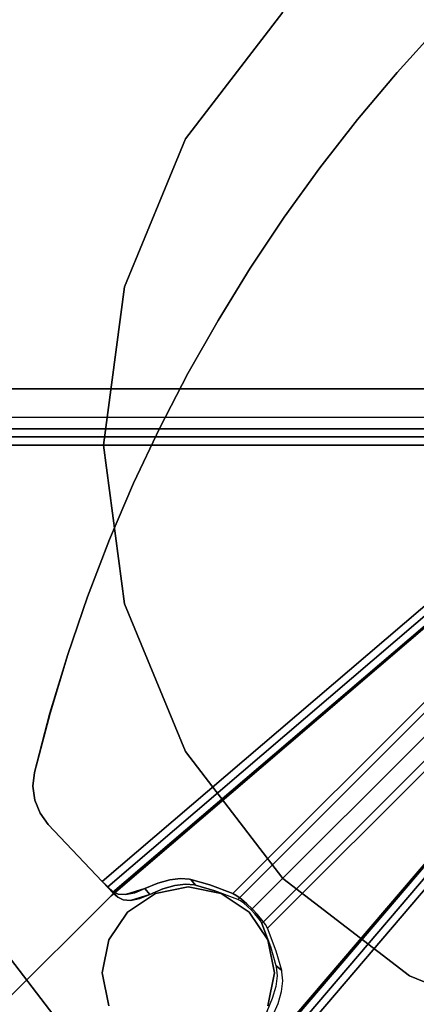
# Model space of a CAD drawing. Extents: x 0 to 277, y -6 to 218.
# Drawn here: x 147 to 151, y 125 to 134 of the extents above; entities that cross this region are included whole.
import ezdxf

# ---------------------------------------------------------------- set-up
doc = ezdxf.new("R2010")
doc.units = 0
doc.header["$LTSCALE"] = 30
doc.header["$MEASUREMENT"] = 0
for name, color, linetype in [('1', 4, 'CONTINUOUS'), ('AFUCH-3-BSPT', 4, 'CONTINUOUS'), ('AFUCH-3-SIFB', 5, 'CONTINUOUS'), ('AFUCH-3-STFB', 5, 'CONTINUOUS'), ('AFUCH-3-TPLW', 15, 'CONTINUOUS')]:
    doc.layers.add(name, color=color, linetype=linetype)

# ---------------------------------------------------------------- blocks, each defined once
blk = doc.blocks.new('KMPRBW')
at = {"layer": 'AFUCH-3-SIFB'}
for points, invisible_edges in [([(0.75, -25.8457, 2.019), (0.75, -25.75, 2), (47.25, -25.75, 2), (47.25, -25.8457, 2.019)], 8), ([(0.75, -25.9268, 2.0732), (0.75, -25.8457, 2.019), (47.25, -25.8457, 2.019), (47.25, -25.9268, 2.0732)], 2), ([(0.75, -25.981, 2.1543), (0.75, -25.9268, 2.0732), (47.25, -25.9268, 2.0732), (47.25, -25.981, 2.1543)], 8), ([(0.75, -26, 2.25), (0.75, -25.981, 2.1543), (47.25, -25.981, 2.1543), (47.25, -26, 2.25)], 2)]:
    blk.add_3dface(points, dxfattribs=dict(at, invisible_edges=invisible_edges))
blk.add_3dface([(0.75, -26, 17.5), (0.75, -26, 2.25), (47.25, -26, 2.25), (47.25, -26, 17.5)], dxfattribs=at)
at = {"layer": 'AFUCH-3-STFB'}
for points, invisible_edges in [([(0.75, -7.5, 18), (0.5, -25.25, 18), (47.25, -25.5, 18), (47.5, -7.75, 18)], 15), ([(0.5, -25.25, 18), (0.519, -25.3457, 18), (0.5732, -25.4268, 18), (47.25, -25.5, 18)], 12), ([(0.5732, -25.4268, 18), (0.6543, -25.481, 18), (0.75, -25.5, 18), (47.25, -25.5, 18)], 8), ([(0.75, -25.5, 18), (0.75, -25.6913, 17.9619), (47.25, -25.6913, 17.9619), (47.25, -25.5, 18)], 2), ([(0.75, -25.6913, 17.9619), (0.75, -25.8536, 17.8536), (47.25, -25.8536, 17.8536), (47.25, -25.6913, 17.9619)], 8), ([(0.75, -25.8536, 17.8536), (0.75, -25.9619, 17.6913), (47.25, -25.9619, 17.6913), (47.25, -25.8536, 17.8536)], 2), ([(0.75, -25.9619, 17.6913), (0.75, -26, 17.5), (47.25, -26, 17.5), (47.25, -25.9619, 17.6913)], 8)]:
    blk.add_3dface(points, dxfattribs=dict(at, invisible_edges=invisible_edges))
blk = doc.blocks.new('KMPCTABLE')
at = {"layer": 'AFUCH-3-BSPT'}
for points, invisible_edges in [([(-0.97, 8, 25.982), (0.97, 8, 25.982), (0.97, 6.625, 25.982), (-0.97, 6.625, 25.982)], 5), ([(-2.022, 7.5463, 0.487), (-1.4073, 5.2522, 0.487), (0, 5.4375, 0.487), (0, 7.8125, 0.487)], 5), ([(-2.022, 7.5463, 0.112), (-1.4073, 5.2522, 0.112), (0, 5.4375, 0.112), (0, 7.8125, 0.112)], 5), ([(2.022, 7.5463, 0.487), (2.022, 7.5463, 0.112), (0, 7.8125, 0.112), (0, 7.8125, 0.487)], 1), ([(0, 7.8125, 0.487), (0, 5.4375, 0.487), (1.4073, 5.2522, 0.487), (2.022, 7.5463, 0.487)], 5), ([(0, 7.8125, 0.112), (0, 5.4375, 0.112), (1.4073, 5.2522, 0.112), (2.022, 7.5463, 0.112)], 5), ([(-3.9062, 6.7658, 0.487), (-2.7187, 4.709, 0.487), (-1.4073, 5.2522, 0.487), (-2.022, 7.5463, 0.487)], 5), ([(-3.9062, 6.7658, 0.112), (-2.7187, 4.709, 0.112), (-1.4073, 5.2522, 0.112), (-2.022, 7.5463, 0.112)], 5), ([(2.022, 7.5463, 0.487), (1.4073, 5.2522, 0.487), (2.7187, 4.709, 0.487), (3.9062, 6.7658, 0.487)], 5), ([(2.022, 7.5463, 0.112), (1.4073, 5.2522, 0.112), (2.7187, 4.709, 0.112), (3.9062, 6.7658, 0.112)], 5), ([(0.5409, 7.1659, 25.982), (0.5409, 7.1659, 0.487), (0.2928, 7.3318, 0.487), (0.2928, 7.3318, 25.982)], 4), ([(0.7068, 6.9178, 25.982), (0.7068, 6.9178, 0.487), (0.5409, 7.1659, 0.487), (0.5409, 7.1659, 25.982)], 1), ([(0.765, 6.625, 25.982), (0.765, 6.625, 0.487), (0.7068, 6.9178, 0.487), (0.7068, 6.9178, 25.982)], 4), ([(3.9062, 6.7658, 0.487), (2.7187, 4.709, 0.487), (3.8449, 3.8449, 0.487), (5.5243, 5.5243, 0.487)], 5), ([(3.9062, 6.7658, 0.112), (2.7187, 4.709, 0.112), (3.8449, 3.8449, 0.112), (5.5243, 5.5243, 0.112)], 5), ([(-1.8115, 6.5717, 26.112), (-2.2251, 6.332, 26.112), (-4.3593, -1.9655, 26.112), (-3.907, -2.5224, 26.112)], 15), ([(-3.907, -2.5224, 26.038), (-4.3593, -1.9655, 26.038), (-2.2251, 6.332, 26.038), (-1.8115, 6.5717, 26.038)], 15), ([(-1.8115, 6.5717, 26.112), (-1.115, 6.5905, 26.112), (-0.3682, -2.9065, 26.112), (-3.907, -2.5224, 26.112)], 8), ([(-0.3682, -2.9065, 26.038), (-3.907, -2.5224, 26.038), (-1.8115, 6.5717, 26.038), (-1.115, 6.5905, 26.038)], 2), ([(-1.115, 6.5905, 26.112), (-0.3682, -2.9065, 26.112), (-1.0351, 6.5939, 26.0886)], 6), ([(-1.0749, 6.5907, 26.0263), (-0.3682, -2.9065, 26.038), (-1.115, 6.5905, 26.038)], 5), ([(-0.3275, -2.9138, 26.0263), (-0.3682, -2.9065, 26.038), (-1.0749, 6.5907, 26.0263)], 14), ([(-1.0749, 6.5907, 26.0263), (-1.0475, 6.59, 25.9948), (-0.3275, -2.9138, 26.0263)], 14), ([(-1.0475, 6.59, 25.9948), (-0.9849, 6.5872, 25.8592), (-0.2995, -2.9221, 25.9948)], 6), ([(-0.2995, -2.9221, 25.9948), (-0.3275, -2.9138, 26.0263), (-1.0475, 6.59, 25.9948)], 6), ([(-0.2877, -2.9107, 26.0886), (-0.9804, 6.5953, 26.0257), (-1.0351, 6.5939, 26.0886)], 13), ([(-1.0351, 6.5939, 26.0886), (-0.3682, -2.9065, 26.112), (-0.2877, -2.9107, 26.0886)], 13), ([(-0.9344, 6.5708, 25.7521), (-0.2995, -2.9221, 25.9948), (-0.9849, 6.5872, 25.8592)], 7), ([(-0.2324, -2.9169, 26.0257), (-0.9179, 6.5925, 25.89), (-0.9804, 6.5953, 26.0257)], 5), ([(-0.9804, 6.5953, 26.0257), (-0.2877, -2.9107, 26.0886), (-0.2324, -2.9169, 26.0257)], 5), ([(-0.97, 6.625, 25.982), (0.97, 6.625, 25.982), (0.5, 0.625, 25.982), (-0.5, 0.625, 25.982)], 1), ([(-0.2995, -2.9221, 25.9948), (-0.9344, 6.5708, 25.7521), (-0.8852, 6.5267, 25.6525)], 13), ([(-0.9179, 6.5925, 25.89), (-0.2324, -2.9169, 26.0257), (-0.8673, 6.576, 25.7829)], 7), ([(-0.8181, 6.532, 25.6833), (-0.8673, 6.576, 25.7829), (-0.2324, -2.9169, 26.0257)], 14), ([(0.9804, 6.5953, 26.0257), (0.9179, 6.5925, 25.89), (0.2324, -2.9169, 26.0257)], 6), ([(0.2877, -2.9107, 26.0886), (0.9804, 6.5953, 26.0257), (0.2324, -2.9169, 26.0257)], 5), ([(0.8673, 6.576, 25.7829), (0.2324, -2.9169, 26.0257), (0.9179, 6.5925, 25.89)], 7), ([(0.2324, -2.9169, 26.0257), (0.8673, 6.576, 25.7829), (0.8181, 6.532, 25.6833)], 13), ([(0.9804, 6.5953, 26.0257), (0.2877, -2.9107, 26.0886), (1.0351, 6.5939, 26.0886)], 7), ([(0.3682, -2.9065, 26.112), (1.0351, 6.5939, 26.0886), (0.2877, -2.9107, 26.0886)], 7), ([(0.2995, -2.9221, 25.9948), (0.9849, 6.5872, 25.8592), (1.0475, 6.59, 25.9948)], 5), ([(0.2995, -2.9221, 25.9948), (1.0475, 6.59, 25.9948), (0.3275, -2.9138, 26.0263)], 6), ([(0.9849, 6.5872, 25.8592), (0.2995, -2.9221, 25.9948), (0.9344, 6.5708, 25.7521)], 7), ([(0.8852, 6.5267, 25.6525), (0.9344, 6.5708, 25.7521), (0.2995, -2.9221, 25.9948)], 14), ([(0.3275, -2.9138, 26.0263), (1.0749, 6.5907, 26.0263), (0.3682, -2.9065, 26.038)], 7), ([(1.0749, 6.5907, 26.0263), (0.3275, -2.9138, 26.0263), (1.0475, 6.59, 25.9948)], 7), ([(1.115, 6.5905, 26.112), (1.0351, 6.5939, 26.0886), (0.3682, -2.9065, 26.112)], 6), ([(0.3682, -2.9065, 26.038), (1.0749, 6.5907, 26.0263), (1.115, 6.5905, 26.038)], 5), ([(1.8115, 6.5717, 26.112), (1.115, 6.5905, 26.112), (0.3682, -2.9065, 26.112), (3.907, -2.5224, 26.112)], 8), ([(0.3682, -2.9065, 26.038), (3.907, -2.5224, 26.038), (1.8115, 6.5717, 26.038), (1.115, 6.5905, 26.038)], 2), ([(0.7068, 6.3322, 25.982), (0.7068, 6.3322, 0.487), (0.765, 6.625, 0.487), (0.765, 6.625, 25.982)], 1), ([(0.8673, 6.576, 25.7829), (0.9344, 6.5708, 25.7521), (0.8852, 6.5267, 25.6525), (0.8181, 6.532, 25.6833)], 5), ([(0.9179, 6.5925, 25.89), (0.9849, 6.5872, 25.8592), (0.9344, 6.5708, 25.7521), (0.8673, 6.576, 25.7829)], 4), ([(0.9804, 6.5953, 26.0257), (1.0475, 6.59, 25.9948), (0.9849, 6.5872, 25.8592), (0.9179, 6.5925, 25.89)], 1), ([(1.0351, 6.5939, 26.0886), (1.0749, 6.5907, 26.0263), (1.0475, 6.59, 25.9948), (0.9804, 6.5953, 26.0257)], 5), ([(1.115, 6.5905, 26.112), (1.115, 6.5905, 26.038), (1.0749, 6.5907, 26.0263), (1.0351, 6.5939, 26.0886)], 5), ([(1.8115, 6.5717, 26.112), (1.8115, 6.5717, 26.038), (1.115, 6.5905, 26.038), (1.115, 6.5905, 26.112)], 4), ([(1.9344, 6.5529, 26.112), (1.8115, 6.5717, 26.112), (2.2251, 6.332, 26.112), (2.1477, 6.4293, 26.112)], 10), ([(2.2251, 6.332, 26.112), (1.8115, 6.5717, 26.112), (3.907, -2.5224, 26.112), (4.3593, -1.9655, 26.112)], 15), ([(2.2251, 6.332, 26.038), (2.1477, 6.4293, 26.038), (1.9344, 6.5529, 26.038), (1.8115, 6.5717, 26.038)], 10), ([(3.907, -2.5224, 26.038), (4.3593, -1.9655, 26.038), (2.2251, 6.332, 26.038), (1.8115, 6.5717, 26.038)], 15), ([(-0.8015, 6.3675, 25.4977), (-0.2995, -2.9221, 25.9948), (-0.8852, 6.5267, 25.6525)], 7), ([(-0.8181, 6.532, 25.6833), (-0.2324, -2.9169, 26.0257), (-0.7344, 6.3728, 25.5285)], 7), ([(0.7344, 6.3728, 25.5285), (0.2324, -2.9169, 26.0257), (0.8181, 6.532, 25.6833)], 7), ([(0.8852, 6.5267, 25.6525), (0.2995, -2.9221, 25.9948), (0.8015, 6.3675, 25.4977)], 7), ([(0.8181, 6.532, 25.6833), (0.7729, 6.4629, 25.5969), (0.7344, 6.3728, 25.5285)], 4), ([(0.8181, 6.532, 25.6833), (0.8852, 6.5267, 25.6525), (0.84, 6.4577, 25.566), (0.7729, 6.4629, 25.5969)], 5), ([(0.8015, 6.3675, 25.4977), (0.84, 6.4577, 25.566), (0.8852, 6.5267, 25.6525)], 4), ([(2.1477, 6.4293, 26.112), (1.9344, 6.5529, 26.112), (2.0488, 6.5045, 26.112)], 1), ([(2.1477, 6.4293, 26.038), (1.9344, 6.5529, 26.038), (2.0488, 6.5045, 26.038)], 1), ([(0.7729, 6.4629, 25.5969), (0.84, 6.4577, 25.566), (0.8015, 6.3675, 25.4977), (0.7344, 6.3728, 25.5285)], 1), ([(-2.2251, 6.332, 26.112), (-2.499, 5.8631, 26.112), (-4.373, -1.4228, 26.112), (-4.3593, -1.9655, 26.112)], 10), ([(-4.3593, -1.9655, 26.038), (-4.373, -1.4228, 26.038), (-2.499, 5.8632, 26.038), (-2.2251, 6.332, 26.038)], 10), ([(-0.7344, 6.3728, 25.5285), (-0.8015, 6.3675, 25.4977), (-0.7547, 6.2522, 25.4156), (-0.6876, 6.2574, 25.4464)], 4), ([(-0.7547, 6.2522, 25.4156), (-0.2995, -2.9221, 25.9948), (-0.8015, 6.3675, 25.4977)], 7), ([(-0.7344, 6.3728, 25.5285), (-0.2324, -2.9169, 26.0257), (-0.6876, 6.2574, 25.4464)], 7), ([(-0.7068, 6.3322, 25.982), (-0.7068, 6.3322, 0.487), (-0.5409, 6.0841, 0.487), (-0.5409, 6.0841, 25.982)], 1), ([(0.6876, 6.2574, 25.4464), (0.2324, -2.9169, 26.0257), (0.7344, 6.3728, 25.5285)], 7), ([(0.8015, 6.3675, 25.4977), (0.2995, -2.9221, 25.9948), (0.7547, 6.2522, 25.4156)], 7), ([(0.5409, 6.0841, 25.982), (0.5409, 6.0841, 0.487), (0.7068, 6.3322, 0.487), (0.7068, 6.3322, 25.982)], 4), ([(0.7344, 6.3728, 25.5285), (0.8015, 6.3675, 25.4977), (0.7547, 6.2522, 25.4156), (0.6876, 6.2574, 25.4464)], 4), ([(2.499, 5.8632, 26.112), (2.2251, 6.332, 26.112), (4.3593, -1.9655, 26.112), (4.373, -1.4228, 26.112)], 10), ([(4.3593, -1.9655, 26.038), (4.373, -1.4228, 26.038), (2.499, 5.8631, 26.038), (2.2251, 6.332, 26.038)], 10), ([(-0.6876, 6.2574, 25.4464), (-0.7547, 6.2522, 25.4156), (-0.7011, 6.1553, 25.3157), (-0.6341, 6.1606, 25.3465)], 5), ([(-0.7011, 6.1553, 25.3157), (-0.2995, -2.9221, 25.9948), (-0.7547, 6.2522, 25.4156)], 7), ([(-0.6876, 6.2574, 25.4464), (-0.2324, -2.9169, 26.0257), (-0.6341, 6.1606, 25.3465)], 7), ([(0.6341, 6.1606, 25.3465), (0.2324, -2.9169, 26.0257), (0.6876, 6.2574, 25.4464)], 7), ([(0.7547, 6.2522, 25.4156), (0.2995, -2.9221, 25.9948), (0.7011, 6.1553, 25.3157)], 7), ([(0.6876, 6.2574, 25.4464), (0.7547, 6.2522, 25.4156), (0.7011, 6.1553, 25.3157), (0.6341, 6.1606, 25.3465)], 5), ([(-0.6341, 6.1606, 25.3465), (-0.7011, 6.1553, 25.3157), (-0.6425, 6.0801, 25.201), (-0.5755, 6.0853, 25.2319)], 5), ([(-0.2995, -2.9221, 25.9948), (-0.7011, 6.1553, 25.3157), (-0.6425, 6.0801, 25.201)], 13), ([(-0.5755, 6.0853, 25.2319), (-0.6341, 6.1606, 25.3465), (-0.2324, -2.9169, 26.0257)], 14), ([(0.2324, -2.9169, 26.0257), (0.6341, 6.1606, 25.3465), (0.5755, 6.0853, 25.2319)], 13), ([(0.6425, 6.0801, 25.201), (0.7011, 6.1553, 25.3157), (0.2995, -2.9221, 25.9948)], 14), ([(0.6341, 6.1606, 25.3465), (0.7011, 6.1553, 25.3157), (0.6425, 6.0801, 25.201), (0.5755, 6.0853, 25.2319)], 5), ([(-0.5755, 6.0853, 25.2319), (-0.6425, 6.0801, 25.201), (-0.5807, 6.0288, 25.0752), (-0.5136, 6.0341, 25.106)], 5), ([(-0.6425, 6.0801, 25.201), (-0.5807, 6.0288, 25.0752), (-0.2995, -2.9221, 25.9948)], 14), ([(-0.5136, 6.0341, 25.106), (-0.5807, 6.0288, 25.0752), (-0.5715, 6.0232, 25.0562), (-0.5044, 6.0285, 25.087)], 1), ([(-0.2324, -2.9169, 26.0257), (-0.5136, 6.0341, 25.106), (-0.5755, 6.0853, 25.2319)], 13), ([(-0.5409, 6.0841, 25.982), (-0.5409, 6.0841, 0.487), (-0.2928, 5.9182, 0.487), (-0.2928, 5.9182, 25.982)], 4), ([(-0.5136, 6.0341, 25.106), (-0.2324, -2.9169, 26.0257), (-0.5044, 6.0285, 25.087)], 7), ([(0.5755, 6.0853, 25.2319), (0.5136, 6.0341, 25.106), (0.2324, -2.9169, 26.0257)], 14), ([(0.5044, 6.0285, 25.087), (0.2324, -2.9169, 26.0257), (0.5136, 6.0341, 25.106)], 7), ([(0.2928, 5.9182, 25.982), (0.2928, 5.9182, 0.487), (0.5409, 6.0841, 0.487), (0.5409, 6.0841, 25.982)], 1), ([(0.2995, -2.9221, 25.9948), (0.5807, 6.0288, 25.0752), (0.6425, 6.0801, 25.201)], 13), ([(0.5136, 6.0341, 25.106), (0.5807, 6.0288, 25.0752), (0.5715, 6.0232, 25.0562), (0.5044, 6.0285, 25.087)], 1), ([(0.5755, 6.0853, 25.2319), (0.6425, 6.0801, 25.201), (0.5807, 6.0288, 25.0752), (0.5136, 6.0341, 25.106)], 5), ([(-0.5715, 6.0232, 25.0562), (-0.2995, -2.9221, 25.9948), (-0.5807, 6.0288, 25.0752)], 7), ([(-0.5044, 6.0285, 25.087), (-0.5715, 6.0232, 25.0562), (-0.4162, 5.9366, 24.7331), (-0.3491, 5.9419, 24.7639)], 4), ([(-0.5715, 6.0232, 25.0562), (-0.4162, 5.9366, 24.7331), (-0.2995, -2.9221, 25.9948)], 14), ([(-0.2324, -2.9169, 26.0257), (-0.3491, 5.9419, 24.7639), (-0.5044, 6.0285, 25.087)], 13), ([(0.5044, 6.0285, 25.087), (0.3491, 5.9419, 24.7639), (0.2324, -2.9169, 26.0257)], 14), ([(0.5807, 6.0288, 25.0752), (0.2995, -2.9221, 25.9948), (0.5715, 6.0232, 25.0562)], 7), ([(0.2995, -2.9221, 25.9948), (0.4162, 5.9366, 24.7331), (0.5715, 6.0232, 25.0562)], 13), ([(0.5044, 6.0285, 25.087), (0.5715, 6.0232, 25.0562), (0.4162, 5.9366, 24.7331), (0.3491, 5.9419, 24.7639)], 4), ([(-0.3491, 5.9419, 24.7639), (-0.4162, 5.9366, 24.7331), (-0.2179, 5.8466, 24.317), (-0.1508, 5.8519, 24.3478)], 5), ([(-0.4162, 5.9366, 24.7331), (-0.2179, 5.8466, 24.317), (-0.2179, -2.9517, 25.8223), (-0.2995, -2.9221, 25.9948)], 8), ([(-0.3491, 5.9419, 24.7639), (-0.1508, 5.8519, 24.3478), (-0.1508, -2.9464, 25.8531), (-0.2324, -2.9169, 26.0257)], 8), ([(-0.2928, 5.9182, 25.982), (-0.2928, 5.9182, 0.487), (0, 5.86, 0.487), (0, 5.86, 25.982)], 1), ([(0, 5.86, 25.982), (0, 5.86, 0.487), (0.2928, 5.9182, 0.487), (0.2928, 5.9182, 25.982)], 4), ([(0.3491, 5.9419, 24.7639), (0.4162, 5.9366, 24.7331), (0.2179, 5.8466, 24.317), (0.1508, 5.8519, 24.3478)], 5), ([(0.1508, 5.8519, 24.3478), (0.3491, 5.9419, 24.7639), (0.2324, -2.9169, 26.0257), (0.1508, -2.9464, 25.8531)], 2), ([(0.2179, 5.8466, 24.317), (0.4162, 5.9366, 24.7331), (0.2995, -2.9221, 25.9948), (0.2179, -2.9517, 25.8223)], 2), ([(2.7555, 5.3843, 26.112), (2.499, 5.8632, 26.112), (4.373, -1.4228, 26.112), (4.3666, -0.8797, 26.112)], 10), ([(4.373, -1.4228, 26.038), (4.3666, -0.8797, 26.038), (2.7555, 5.3843, 26.038), (2.499, 5.8631, 26.038)], 10), ([(-0.1508, 5.8519, 24.3478), (-0.2179, 5.8466, 24.317), (-0.1805, 5.8361, 24.2609), (-0.125, 5.8443, 24.309)], 5), ([(-0.2179, 5.8466, 24.317), (-0.1805, 5.8361, 24.2609), (-0.1807, -2.9613, 25.7662), (-0.2179, -2.9517, 25.8223)], 2), ([(-0.1805, 5.8361, 24.2609), (-0.1282, 5.8279, 24.217), (-0.1292, -2.9687, 25.7226), (-0.1807, -2.9613, 25.7662)], 10), ([(-0.125, 5.8443, 24.309), (-0.1805, 5.8361, 24.2609), (-0.1282, 5.8279, 24.217), (-0.0887, 5.8385, 24.2787)], 5), ([(-0.1508, 5.8519, 24.3478), (-0.125, 5.8443, 24.309), (-0.1251, -2.953, 25.8143), (-0.1508, -2.9464, 25.8531)], 2), ([(-0.1282, 5.8279, 24.217), (-0.0665, 5.8229, 24.1898), (-0.0673, -2.9735, 25.6949), (-0.1292, -2.9687, 25.7226)], 10), ([(-0.0887, 5.8385, 24.2787), (-0.1282, 5.8279, 24.217), (-0.0665, 5.8229, 24.1898), (-0.046, 5.8349, 24.2599)], 5), ([(-0.125, 5.8443, 24.309), (-0.0887, 5.8385, 24.2787), (-0.0894, -2.9582, 25.7841), (-0.1251, -2.953, 25.8143)], 10), ([(-0.0887, 5.8385, 24.2787), (-0.046, 5.8349, 24.2599), (-0.0466, -2.9615, 25.765), (-0.0894, -2.9582, 25.7841)], 10), ([(-0.0665, 5.8229, 24.1898), (0, 5.8212, 24.1806), (0, -2.9751, 25.6855), (-0.0673, -2.9735, 25.6949)], 8), ([(-0.046, 5.8349, 24.2599), (-0.0665, 5.8229, 24.1898), (0, 5.8212, 24.1806), (0, 5.8337, 24.2535)], 5), ([(-0.046, 5.8349, 24.2599), (0, 5.8337, 24.2535), (0, -2.9626, 25.7584), (-0.0466, -2.9615, 25.765)], 8), ([(0.046, 5.8349, 24.2599), (0.0665, 5.8229, 24.1898), (0, 5.8212, 24.1806), (0, 5.8337, 24.2535)], 5), ([(0, 5.8337, 24.2535), (0.046, 5.8349, 24.2599), (0.0466, -2.9615, 25.765), (0, -2.9626, 25.7584)], 2), ([(0, 5.8212, 24.1806), (0.0665, 5.8229, 24.1898), (0.0673, -2.9735, 25.6949), (0, -2.9751, 25.6855)], 2), ([(0.0887, 5.8385, 24.2787), (0.1282, 5.8279, 24.217), (0.0665, 5.8229, 24.1898), (0.046, 5.8349, 24.2599)], 5), ([(0.046, 5.8349, 24.2599), (0.0887, 5.8385, 24.2787), (0.0894, -2.9582, 25.7841), (0.0466, -2.9615, 25.765)], 10), ([(0.0665, 5.8229, 24.1898), (0.1282, 5.8279, 24.217), (0.1292, -2.9687, 25.7226), (0.0673, -2.9735, 25.6949)], 10), ([(0.125, 5.8443, 24.309), (0.1805, 5.8361, 24.2609), (0.1282, 5.8279, 24.217), (0.0887, 5.8385, 24.2787)], 5), ([(0.0887, 5.8385, 24.2787), (0.125, 5.8443, 24.309), (0.1251, -2.953, 25.8143), (0.0894, -2.9582, 25.7841)], 10), ([(0.1508, 5.8519, 24.3478), (0.2179, 5.8466, 24.317), (0.1805, 5.8361, 24.2609), (0.125, 5.8443, 24.309)], 5), ([(0.125, 5.8443, 24.309), (0.1508, 5.8519, 24.3478), (0.1508, -2.9464, 25.8531), (0.1251, -2.953, 25.8143)], 8), ([(0.1282, 5.8279, 24.217), (0.1805, 5.8361, 24.2609), (0.1807, -2.9613, 25.7662), (0.1292, -2.9687, 25.7226)], 10), ([(0.1805, 5.8361, 24.2609), (0.2179, 5.8466, 24.317), (0.2179, -2.9517, 25.8223), (0.1807, -2.9613, 25.7662)], 8), ([(5.5243, 5.5243, 0.487), (3.8449, 3.8449, 0.487), (4.709, 2.7187, 0.487), (6.7658, 3.9062, 0.487)], 5), ([(5.5243, 5.5243, 0.112), (3.8449, 3.8449, 0.112), (4.709, 2.7187, 0.112), (6.7658, 3.9062, 0.112)], 5), ([(-1.4073, 5.2522, 0.487), (-1.4073, 5.2522, 0.112), (0, 5.4375, 0.112), (0, 5.4375, 0.487)], 1), ([(0, 5.4375, 0.487), (0, 5.4375, 0.112), (1.4073, 5.2522, 0.112), (1.4073, 5.2522, 0.487)], 4), ([(2.9942, 4.8962, 26.112), (2.7555, 5.3843, 26.112), (4.3666, -0.8797, 26.112), (4.3402, -0.337, 26.112)], 10), ([(4.3666, -0.8797, 26.038), (4.3402, -0.337, 26.038), (2.9942, 4.8962, 26.038), (2.7555, 5.3843, 26.038)], 10), ([(-2.7187, 4.709, 0.487), (-2.7187, 4.709, 0.112), (-1.4073, 5.2522, 0.112), (-1.4073, 5.2522, 0.487)], 5), ([(1.4073, 5.2522, 0.487), (1.4073, 5.2522, 0.112), (2.7187, 4.709, 0.112), (2.7187, 4.709, 0.487)], 5), ([(3.2148, 4.3996, 26.112), (2.9942, 4.8962, 26.112), (4.3402, -0.337, 26.112), (4.2938, 0.2044, 26.112)], 10), ([(4.3402, -0.337, 26.038), (4.2938, 0.2044, 26.038), (3.2148, 4.3996, 26.038), (2.9942, 4.8962, 26.038)], 10), ([(2.7187, 4.709, 0.487), (2.7187, 4.709, 0.112), (3.8449, 3.8449, 0.112), (3.8449, 3.8449, 0.487)], 1), ([(3.4169, 3.8951, 26.112), (3.2148, 4.3996, 26.112), (4.2938, 0.2044, 26.112), (4.2274, 0.7437, 26.112)], 10), ([(4.2938, 0.2044, 26.038), (4.2274, 0.7437, 26.038), (3.4169, 3.8951, 26.038), (3.2148, 4.3996, 26.038)], 10), ([(3.6002, 3.3835, 26.112), (3.4169, 3.8951, 26.112), (4.2274, 0.7437, 26.112), (4.1411, 1.2802, 26.112)], 10), ([(4.2274, 0.7437, 26.038), (4.1411, 1.2802, 26.038), (3.6002, 3.3835, 26.038), (3.4169, 3.8951, 26.038)], 10), ([(6.7658, 3.9062, 0.487), (4.709, 2.7187, 0.487), (5.2522, 1.4073, 0.487), (7.5463, 2.022, 0.487)], 5), ([(6.7658, 3.9062, 0.112), (4.709, 2.7187, 0.112), (5.2522, 1.4073, 0.112), (7.5463, 2.022, 0.112)], 5), ([(3.8449, 3.8449, 0.487), (3.8449, 3.8449, 0.112), (4.709, 2.7187, 0.112), (4.709, 2.7187, 0.487)], 4), ([(3.7645, 2.8656, 26.112), (3.6002, 3.3835, 26.112), (4.1411, 1.2802, 26.112), (4.0351, 1.8132, 26.112)], 10), ([(4.1411, 1.2802, 26.038), (4.0351, 1.8132, 26.038), (3.7645, 2.8656, 26.038), (3.6002, 3.3835, 26.038)], 10), ([(3.7645, 2.8656, 26.112), (4.0351, 1.8132, 26.112), (3.9095, 2.3419, 26.112)], 1), ([(4.0351, 1.8132, 26.038), (3.7645, 2.8656, 26.038), (3.9095, 2.3419, 26.038)], 1), ([(4.709, 2.7187, 0.487), (4.709, 2.7187, 0.112), (5.2522, 1.4073, 0.112), (5.2522, 1.4073, 0.487)], 5), ([(7.5463, 2.022, 0.487), (5.2522, 1.4073, 0.487), (5.4375, 0, 0.487), (7.8125, 0, 0.487)], 5), ([(7.5463, 2.022, 0.112), (5.2522, 1.4073, 0.112), (5.4375, 0, 0.112), (7.8125, 0, 0.112)], 5), ([(5.2522, 1.4073, 0.487), (5.2522, 1.4073, 0.112), (5.4375, 0, 0.112), (5.4375, 0, 0.487)], 1)]:
    blk.add_3dface(points, dxfattribs=dict(at, invisible_edges=invisible_edges))
for points in [[(0.97, 6.625, 26.112), (0.97, 6.625, 25.982), (0.97, 8, 25.982), (0.97, 8, 26.112)], [(-0.97, 6.625, 26.112), (-0.97, 6.625, 25.982), (-0.5, 0.625, 25.982), (-0.5, 0.625, 26.112)], [(0.5, 0.625, 26.112), (0.5, 0.625, 25.982), (0.97, 6.625, 25.982), (0.97, 6.625, 26.112)], [(1.9344, 6.5529, 26.112), (1.9344, 6.5529, 26.038), (1.8115, 6.5717, 26.038), (1.8115, 6.5717, 26.112)], [(2.0488, 6.5045, 26.112), (2.0488, 6.5045, 26.038), (1.9344, 6.5529, 26.038), (1.9344, 6.5529, 26.112)], [(2.1477, 6.4293, 26.112), (2.1477, 6.4293, 26.038), (2.0488, 6.5045, 26.038), (2.0488, 6.5045, 26.112)], [(2.2251, 6.332, 26.112), (2.2251, 6.332, 26.038), (2.1477, 6.4293, 26.038), (2.1477, 6.4293, 26.112)], [(2.499, 5.8632, 26.112), (2.499, 5.8631, 26.038), (2.2251, 6.332, 26.038), (2.2251, 6.332, 26.112)], [(2.7555, 5.3843, 26.112), (2.7555, 5.3843, 26.038), (2.499, 5.8631, 26.038), (2.499, 5.8632, 26.112)], [(2.9942, 4.8962, 26.112), (2.9942, 4.8962, 26.038), (2.7555, 5.3843, 26.038), (2.7555, 5.3843, 26.112)], [(3.2148, 4.3996, 26.112), (3.2148, 4.3996, 26.038), (2.9942, 4.8962, 26.038), (2.9942, 4.8962, 26.112)], [(3.4169, 3.8951, 26.112), (3.4169, 3.8951, 26.038), (3.2148, 4.3996, 26.038), (3.2148, 4.3996, 26.112)], [(3.6002, 3.3835, 26.112), (3.6002, 3.3835, 26.038), (3.4169, 3.8951, 26.038), (3.4169, 3.8951, 26.112)], [(3.7645, 2.8656, 26.112), (3.7645, 2.8656, 26.038), (3.6002, 3.3835, 26.038), (3.6002, 3.3835, 26.112)], [(3.9095, 2.3419, 26.112), (3.9095, 2.3419, 26.038), (3.7645, 2.8656, 26.038), (3.7645, 2.8656, 26.112)], [(4.0351, 1.8132, 26.112), (4.0351, 1.8132, 26.038), (3.9095, 2.3419, 26.038), (3.9095, 2.3419, 26.112)], [(4.1411, 1.2802, 26.112), (4.1411, 1.2802, 26.038), (4.0351, 1.8132, 26.038), (4.0351, 1.8132, 26.112)], [(4.2274, 0.7437, 26.112), (4.2274, 0.7437, 26.038), (4.1411, 1.2802, 26.038), (4.1411, 1.2802, 26.112)], [(4.2938, 0.2044, 26.112), (4.2938, 0.2044, 26.038), (4.2274, 0.7437, 26.038), (4.2274, 0.7437, 26.112)], [(4.3402, -0.337, 26.112), (4.3402, -0.337, 26.038), (4.2938, 0.2044, 26.038), (4.2938, 0.2044, 26.112)], [(4.3666, -0.8797, 26.112), (4.3666, -0.8797, 26.038), (4.3402, -0.337, 26.038), (4.3402, -0.337, 26.112)]]:
    blk.add_3dface(points, dxfattribs=at)
at = {"layer": 'AFUCH-3-TPLW', "invisible_edges": 5}
for points in [[(-2.0027, -8.7744, 26.112), (-2.0027, 8.7744, 26.112), (0, 9, 26.112), (0, -9, 26.112)], [(-2.0027, -8.7744, 26.862), (-2.0027, 8.7744, 26.862), (0, 9, 26.862), (0, -9, 26.862)], [(0, -9, 26.112), (0, 9, 26.112), (2.0027, 8.7744, 26.112), (2.0027, -8.7744, 26.112)], [(0, -9, 26.862), (0, 9, 26.862), (2.0027, 8.7744, 26.862), (2.0027, -8.7744, 26.862)], [(-3.905, -8.1087, 26.112), (-3.905, 8.1087, 26.112), (-2.0027, 8.7744, 26.112), (-2.0027, -8.7744, 26.112)], [(-3.905, -8.1087, 26.862), (-3.905, 8.1087, 26.862), (-2.0027, 8.7744, 26.862), (-2.0027, -8.7744, 26.862)], [(2.0027, -8.7744, 26.112), (2.0027, 8.7744, 26.112), (3.905, 8.1087, 26.112), (3.905, -8.1087, 26.112)], [(2.0027, -8.7744, 26.862), (2.0027, 8.7744, 26.862), (3.905, 8.1087, 26.862), (3.905, -8.1087, 26.862)], [(-5.6114, -7.0365, 26.112), (-5.6114, 7.0365, 26.112), (-3.905, 8.1087, 26.112), (-3.905, -8.1087, 26.112)], [(-5.6114, -7.0365, 26.862), (-5.6114, 7.0365, 26.862), (-3.905, 8.1087, 26.862), (-3.905, -8.1087, 26.862)], [(3.905, -8.1087, 26.112), (3.905, 8.1087, 26.112), (5.6114, 7.0365, 26.112), (5.6114, -7.0365, 26.112)], [(3.905, -8.1087, 26.862), (3.905, 8.1087, 26.862), (5.6114, 7.0365, 26.862), (5.6114, -7.0365, 26.862)], [(5.6114, -7.0365, 26.112), (5.6114, 7.0365, 26.112), (7.0365, 5.6114, 26.112), (7.0365, -5.6114, 26.112)], [(5.6114, -7.0365, 26.862), (5.6114, 7.0365, 26.862), (7.0365, 5.6114, 26.862), (7.0365, -5.6114, 26.862)], [(7.0365, -5.6114, 26.112), (7.0365, 5.6114, 26.112), (8.1087, 3.905, 26.112), (8.1087, -3.905, 26.112)], [(7.0365, -5.6114, 26.862), (7.0365, 5.6114, 26.862), (8.1087, 3.905, 26.862), (8.1087, -3.905, 26.862)], [(8.1087, -3.905, 26.112), (8.1087, 3.905, 26.112), (8.7744, 2.0027, 26.112), (8.7744, -2.0027, 26.112)], [(8.1087, -3.905, 26.862), (8.1087, 3.905, 26.862), (8.7744, 2.0027, 26.862), (8.7744, -2.0027, 26.862)]]:
    blk.add_3dface(points, dxfattribs=at)

msp = doc.modelspace()

# ---------------------------------------------------------------- block references
at = {"layer": '1'}
msp.add_blockref('KMPRBW', (105.5, 156), dxfattribs=at)
at = {"layer": '1', "rotation": 135}
msp.add_blockref('KMPCTABLE', (153.5, 130), dxfattribs=at)

doc.saveas('drawing.dxf')
